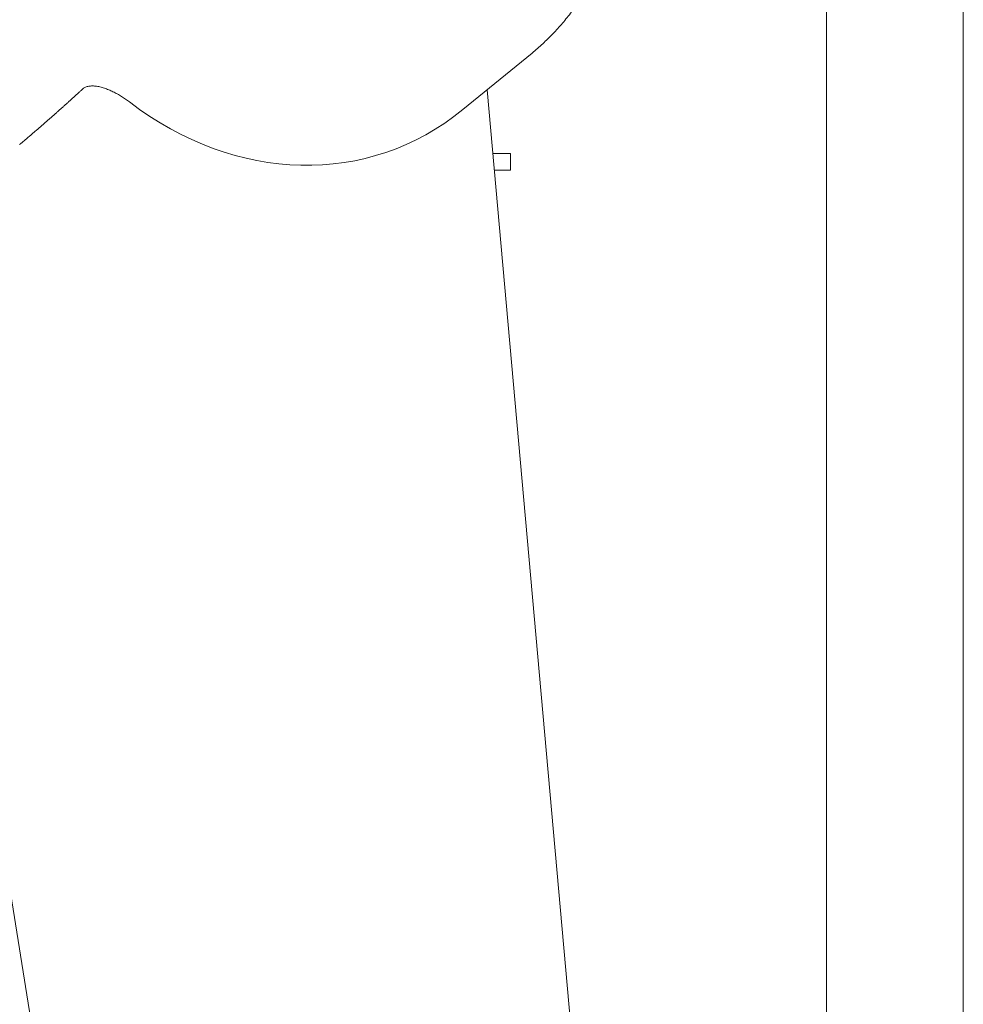
# Model space of a CAD drawing. Units: millimetres. Extents: x -337 to 1661, y -255 to 2728.
# Drawn here: x 1540 to 1568, y 1121 to 1151 of the extents above; entities that cross this region are included whole.
import ezdxf

# ---------------------------------------------------------------- set-up
doc = ezdxf.new("R2010")
doc.units = ezdxf.units.MM
doc.layers.add('Visible Edges(Audipack-ISO)', color=7, linetype='Continuous', lineweight=18)

# ---------------------------------------------------------------- blocks, each defined once
blk = doc.blocks.new('Sheet_VIEW2')
at = {"layer": 'Visible Edges(Audipack-ISO)'}
for p, q in [((183.549, 909.749), (183.549, 309.801)), ((183.549, 309.801), (183.549, 909.749)), ((183.549, 909.749), (183.549, 309.801)), ((187.659, 9.749), (187.659, 909.749)), ((174.69, 493.021), (172.608, 491.321)), ((178.431, 435.048), (173.34, 491.919)), ((164.477, 433.671), (155.424, 490.106)), ((174.047, 489.999), (173.512, 489.999)), ((174.047, 489.499), (174.047, 489.999)), ((173.557, 489.499), (174.047, 489.499))]:
    blk.add_line(p, q, dxfattribs=at)
blk.add_ellipse((166.926, 499.908), major_axis=(-3.422, 9.854), ratio=0.836272, start_param=2.239791, end_param=3.438264, dxfattribs=at)
for points, knots in [([(174.69, 505.478), (174.798, 505.386), (175.016, 505.201), (175.321, 504.899), (175.611, 504.579), (175.882, 504.24), (176.134, 503.885), (176.367, 503.514), (176.579, 503.128), (176.771, 502.73), (176.941, 502.32), (177.09, 501.901), (177.216, 501.472), (177.32, 501.036), (177.401, 500.595), (177.459, 500.149), (177.494, 499.7), (177.506, 499.249), (177.494, 498.799), (177.459, 498.35), (177.401, 497.904), (177.32, 497.463), (177.216, 497.027), (177.09, 496.598), (176.941, 496.179), (176.771, 495.769), (176.579, 495.371), (176.367, 494.985), (176.134, 494.614), (175.882, 494.259), (175.611, 493.92), (175.321, 493.6), (175.016, 493.298), (174.798, 493.113), (174.69, 493.021)], [0, 0, 0, 0, 0.427037, 0.856174, 1.287492, 1.721006, 2.156678, 2.594443, 3.034234, 3.475965, 3.919499, 4.364665, 4.811272, 5.259109, 5.707961, 6.157589, 6.607738, 7.058147, 7.508557, 7.958704, 8.408334, 8.857188, 9.305025, 9.751627, 10.196792, 10.640329, 11.082066, 11.52186, 11.959613, 12.395273, 12.828785, 13.26011, 13.689259, 14.116303, 14.116303, 14.116303, 14.116303]), ([(161.168, 491.934), (161.18, 491.944), (161.203, 491.963), (161.243, 491.986), (161.286, 492.006), (161.335, 492.02), (161.388, 492.029), (161.444, 492.034), (161.504, 492.034), (161.567, 492.029), (161.631, 492.02), (161.697, 492.006), (161.764, 491.988), (161.831, 491.967), (161.896, 491.944), (161.961, 491.918), (162.026, 491.89), (162.09, 491.86), (162.155, 491.827), (162.22, 491.792), (162.283, 491.755), (162.347, 491.717), (162.408, 491.677), (162.469, 491.636), (162.527, 491.595), (162.565, 491.566), (162.584, 491.552)], [0, 0, 0, 0, 0.044529, 0.090362, 0.137925, 0.187963, 0.241355, 0.298077, 0.35798, 0.420846, 0.486393, 0.55412, 0.623335, 0.69328, 0.763144, 0.832322, 0.90259, 0.974251, 1.046979, 1.120436, 1.194283, 1.268172, 1.341756, 1.414696, 1.486671, 1.557355, 1.557355, 1.557355, 1.557355]), ([(159.283, 490.271), (159.312, 490.296), (159.371, 490.345), (159.457, 490.419), (159.543, 490.492), (159.628, 490.565), (159.712, 490.637), (159.795, 490.709), (159.878, 490.78), (159.96, 490.851), (160.041, 490.922), (160.121, 490.992), (160.201, 491.062), (160.279, 491.131), (160.357, 491.2), (160.435, 491.269), (160.511, 491.337), (160.587, 491.405), (160.662, 491.472), (160.737, 491.539), (160.81, 491.606), (160.883, 491.672), (160.956, 491.738), (161.027, 491.804), (161.098, 491.869), (161.145, 491.912), (161.168, 491.934)], [0, 0, 0, 0, 0.114659, 0.228384, 0.341185, 0.453074, 0.56406, 0.674155, 0.783367, 0.891707, 0.999184, 1.105808, 1.211588, 1.316534, 1.420655, 1.523959, 1.626455, 1.728153, 1.829062, 1.929189, 2.028542, 2.127131, 2.224964, 2.322048, 2.41839, 2.514002, 2.514002, 2.514002, 2.514002])]:
    blk.add_open_spline(points, degree=3, knots=knots, dxfattribs=at)

msp = doc.modelspace()

# ---------------------------------------------------------------- block references
msp.add_blockref('Sheet_VIEW2', (1380.735, 656.6))

doc.saveas('drawing.dxf')
